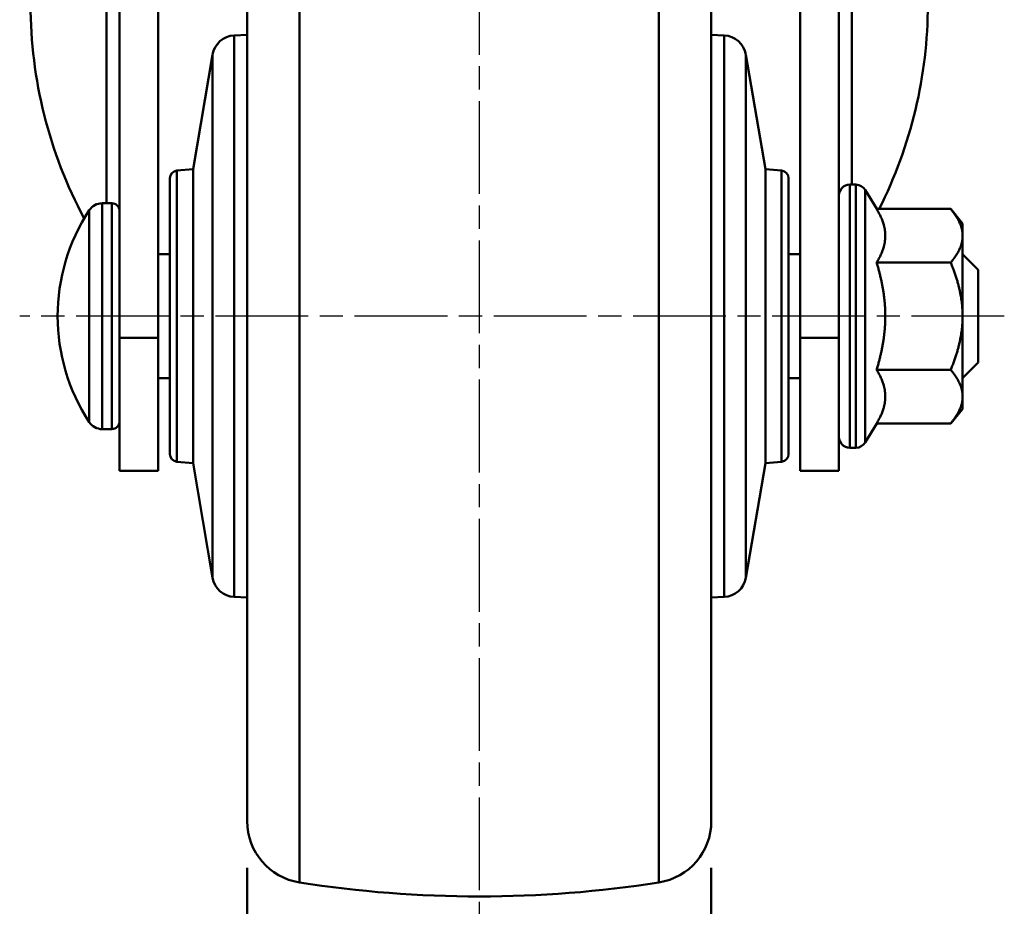
# Model space of a CAD drawing. Units: millimetres. Extents: x 1901 to 3104, y 0 to 445.
# Drawn here: x 2887 to 2950, y 83 to 141 of the extents above; entities that cross this region are included whole.
import ezdxf

# ---------------------------------------------------------------- set-up
doc = ezdxf.new("R2010")
doc.units = ezdxf.units.MM
doc.header["$LTSCALE"] = 0.5
doc.linetypes.add('AM_ISO08W050', pattern=[18, 12, -1.5, 3, -1.5])
doc.layers.add('AM_7', color=1, linetype='AM_ISO08W050', lineweight=25)
doc.layers.add('AM_VIS', color=3, linetype='Continuous', lineweight=50)

msp = doc.modelspace()

# ---------------------------------------------------------------- linework, layer by layer
at = {"layer": 'AM_7'}
for p, q in [((2916.429, 234.293), (2916.429, 82.225)), ((2950.372, 121.393), (2886.725, 121.393))]:
    msp.add_line(p, q, dxfattribs=at)
at = {"layer": 'AM_VIS'}
for p, q in [((2892.333, 159.893), (2892.333, 128.693)), ((2893.179, 159.893), (2893.179, 119.985)), ((2895.679, 119.985), (2895.679, 159.893)), ((2937.179, 159.893), (2937.179, 119.985)), ((2939.679, 119.985), (2939.679, 159.893)), ((2940.524, 129.893), (2940.524, 159.893)), ((2904.809, 84.798), (2904.809, 157.987)), ((2928.048, 84.798), (2928.048, 157.987)), ((2901.429, 88.75), (2901.429, 154.035)), ((2931.429, 88.75), (2931.429, 154.035)), ((2900.592, 139.539), (2901.429, 139.583)), ((2900.592, 103.246), (2900.592, 139.539)), ((2932.265, 139.539), (2931.429, 139.583)), ((2932.265, 103.246), (2932.265, 139.539)), ((2897.929, 130.893), (2899.192, 138.294)), ((2899.192, 104.492), (2899.192, 138.294)), ((2933.665, 104.492), (2933.665, 138.294)), ((2934.929, 130.893), (2933.665, 138.294)), ((2896.885, 130.801), (2897.929, 130.893)), ((2896.885, 111.984), (2896.885, 130.801)), ((2897.929, 111.893), (2897.929, 130.893)), ((2934.929, 111.893), (2934.929, 130.893)), ((2935.972, 130.801), (2934.929, 130.893)), ((2935.972, 111.984), (2935.972, 130.801)), ((2896.429, 112.482), (2896.429, 130.303)), ((2936.429, 112.482), (2936.429, 130.303)), ((2940.379, 129.893), (2940.782, 129.893)), ((2940.379, 112.893), (2940.379, 129.893)), ((2940.782, 112.893), (2940.782, 129.893)), ((2942.122, 128.321), (2941.382, 129.553)), ((2941.382, 113.233), (2941.382, 129.553)), ((2892.058, 128.693), (2892.679, 128.693)), ((2892.058, 114.093), (2892.058, 128.693)), ((2892.679, 114.093), (2892.679, 128.693)), ((2891.221, 114.545), (2891.221, 128.241)), ((2942.122, 128.321), (2946.905, 128.321)), ((2947.679, 127.393), (2946.905, 128.321)), ((2947.679, 126.589), (2947.679, 127.393)), ((2947.679, 121.393), (2947.679, 126.589)), ((2896.429, 125.393), (2895.679, 125.393)), ((2896.429, 117.393), (2896.429, 125.393)), ((2936.429, 125.393), (2937.179, 125.393)), ((2948.679, 124.393), (2947.679, 125.393)), ((2942.122, 124.857), (2946.905, 124.857)), ((2948.679, 124.393), (2948.679, 118.393)), ((2947.679, 116.197), (2947.679, 121.393)), ((2895.679, 119.985), (2893.179, 119.985)), ((2893.179, 111.393), (2893.179, 119.985)), ((2895.679, 119.985), (2895.679, 111.393)), ((2939.679, 119.985), (2937.179, 119.985)), ((2937.179, 111.393), (2937.179, 119.985)), ((2939.679, 119.985), (2939.679, 111.393)), ((2948.679, 118.393), (2947.679, 117.393)), ((2942.122, 117.929), (2946.905, 117.929)), ((2896.429, 117.393), (2895.679, 117.393)), ((2936.429, 117.393), (2937.179, 117.393)), ((2947.679, 115.393), (2947.679, 116.197)), ((2947.679, 115.393), (2946.905, 114.465)), ((2892.058, 114.093), (2892.679, 114.093)), ((2942.122, 114.465), (2941.382, 113.233)), ((2942.122, 114.465), (2946.905, 114.465)), ((2940.379, 112.893), (2940.782, 112.893)), ((2893.179, 111.393), (2895.679, 111.393)), ((2896.885, 111.984), (2897.929, 111.893)), ((2897.929, 111.893), (2899.192, 104.492)), ((2934.929, 111.893), (2933.665, 104.492)), ((2935.972, 111.984), (2934.929, 111.893)), ((2937.179, 111.393), (2939.679, 111.393)), ((2900.592, 103.246), (2901.429, 103.202)), ((2932.265, 103.246), (2931.429, 103.202))]:
    msp.add_line(p, q, dxfattribs=at)
at = {"layer": 'AM_VIS', "color": 1}
for p, q in [((2901.429, 85.75), (2901.429, 65.893)), ((2931.429, 85.75), (2931.429, 65.893))]:
    msp.add_line(p, q, dxfattribs=at)
at = {"layer": 'AM_VIS'}
for centre, radius, start, end in [((2900.67, 138.042), 1.5, 93, 170.31334), ((2932.187, 138.042), 1.5, 9.68666, 87), ((2896.929, 130.303), 0.5, 95, 180), ((2935.929, 130.303), 0.5, 0, 85), ((2940.379, 129.193), 0.7, 90, 180), ((2940.782, 129.193), 0.7, 30.96376, 90), ((2892.058, 127.693), 1, 90, 146.782), ((2892.679, 128.193), 0.5, 0, 90), ((2901.679, 121.393), 12.5, 146.782, 213.218), ((2892.679, 114.593), 0.5, 270, 0), ((2892.058, 115.093), 1, 213.218, 270), ((2940.379, 113.593), 0.7, 180, 270), ((2940.782, 113.593), 0.7, 270, 329.03624), ((2896.929, 112.482), 0.5, 180, 265), ((2935.929, 112.482), 0.5, 275, 0), ((2900.67, 104.744), 1.5, 189.68666, 267), ((2932.187, 104.744), 1.5, 273, 350.31334), ((2905.429, 88.75), 4, 180, 261.08729), ((2927.429, 88.75), 4, 278.91271, 0), ((2916.429, 158.893), 75, 261.08729, 278.91271)]:
    msp.add_arc(centre, radius, start, end, dxfattribs=at)
for start_param, end_param in [(1.570796, 2.064765), (4.241903, 4.712389)]:
    msp.add_ellipse((2916.429, 141.525), major_axis=(0, 29.128), ratio=0.9956, start_param=start_param, end_param=end_param, dxfattribs=at)
for points, weights in [([(2942.122, 128.321), (2942.679, 127.393), (2942.679, 126.589)], [1.03827490512, 1.05763214234, 1]), ([(2947.679, 126.589), (2947.679, 127.393), (2946.905, 128.321)], [1, 1.04314139574, 1.01001874936]), ([(2942.679, 126.589), (2942.679, 125.785), (2942.122, 124.857)], [1, 1.05763214234, 1.03827490512]), ([(2946.905, 124.857), (2947.679, 125.785), (2947.679, 126.589)], [1.01001874936, 1.04314139574, 1]), ([(2942.122, 124.857), (2942.679, 123), (2942.679, 121.393)], [1.03827490512, 1.05763214234, 1]), ([(2947.679, 121.393), (2947.679, 123), (2946.905, 124.857)], [1, 1.04314139574, 1.01001874936]), ([(2942.679, 121.393), (2942.679, 119.785), (2942.122, 117.929)], [1, 1.05763214234, 1.03827490512]), ([(2946.905, 117.929), (2947.679, 119.785), (2947.679, 121.393)], [1.01001874936, 1.04314139574, 1]), ([(2942.122, 117.929), (2942.679, 117), (2942.679, 116.197)], [1.03827490512, 1.05763214234, 1]), ([(2947.679, 116.197), (2947.679, 117), (2946.905, 117.929)], [1, 1.04314139574, 1.01001874936]), ([(2942.679, 116.197), (2942.679, 115.393), (2942.122, 114.465)], [1, 1.05763214234, 1.03827490512]), ([(2946.905, 114.465), (2947.679, 115.393), (2947.679, 116.197)], [1.01001874936, 1.04314139574, 1])]:
    msp.add_rational_spline(points, weights, degree=2, dxfattribs=at)

doc.saveas('drawing.dxf')
